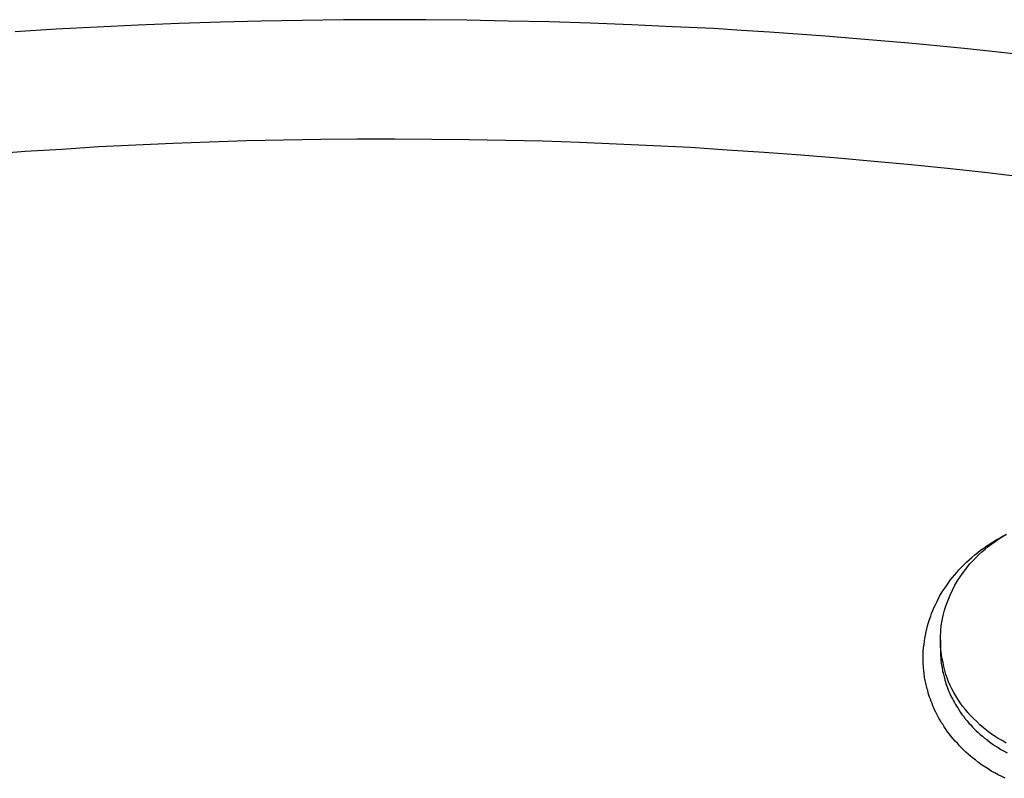
# Model space of a CAD drawing. Extents: x -37 to 37, y -15.6 to 15.6.
# Drawn here: x 10.1 to 10.9, y 0.4 to 1 of the extents above; entities that cross this region are included whole.
import ezdxf

# ---------------------------------------------------------------- set-up
doc = ezdxf.new("R2010")
doc.units = 0
doc.layers.get('0').update_dxf_attribs({"linetype": 'CONTINUOUS'})

msp = doc.modelspace()

# ---------------------------------------------------------------- linework, layer by layer
at = {"color": 0}
for points in [[(10.9011, 0.9707), (10.878, 0.9733), (10.8547, 0.9757), (10.8316, 0.9781), (10.8082, 0.9802), (10.7849, 0.9823), (10.7615, 0.9841), (10.7384, 0.9861), (10.715, 0.9877), (10.6916, 0.9894), (10.6682, 0.9909), (10.645, 0.9924), (10.645, 0.9924), (10.6105, 0.994), (10.5761, 0.9956), (10.5416, 0.9969), (10.5073, 0.998), (10.4728, 0.9987), (10.4383, 0.9994), (10.4038, 0.9997), (10.3696, 0.9999), (10.3351, 0.9997), (10.3006, 0.9993), (10.2661, 0.9986), (10.2319, 0.9979), (10.1974, 0.9967), (10.1631, 0.9954), (10.1287, 0.9937), (10.0945, 0.992), (10.0945, 0.992), (10.06, 0.9897)], [(10.9041, 0.8681), (10.8716, 0.8721), (10.8716, 0.8721), (10.8408, 0.8753), (10.8102, 0.8785), (10.7794, 0.8813), (10.7488, 0.8841), (10.7179, 0.8865), (10.6871, 0.8888), (10.6562, 0.8908), (10.6255, 0.8928), (10.5945, 0.8943), (10.5636, 0.8958), (10.5327, 0.897), (10.5018, 0.8981), (10.4707, 0.8988), (10.4398, 0.8994), (10.4089, 0.8997), (10.378, 0.9), (10.378, 0.9), (10.3468, 0.8998), (10.3159, 0.8995), (10.2848, 0.899), (10.2539, 0.8984), (10.2229, 0.8973), (10.192, 0.8962), (10.1611, 0.8948), (10.1302, 0.8934), (10.0993, 0.8914), (10.0684, 0.8895), (10.0375, 0.8872)], [(10.8897, 0.3945), (10.8864, 0.3965), (10.883, 0.3984), (10.8798, 0.4005), (10.8767, 0.4026), (10.8737, 0.405), (10.8707, 0.4073), (10.8678, 0.4098), (10.8651, 0.4124), (10.8625, 0.4151), (10.8625, 0.4151), (10.86, 0.4175), (10.8576, 0.4201), (10.8554, 0.4228), (10.8533, 0.4255), (10.8512, 0.4282), (10.8494, 0.4311), (10.8476, 0.4339), (10.8461, 0.4369), (10.8444, 0.4398), (10.8429, 0.4428), (10.8416, 0.4458), (10.8405, 0.449), (10.8393, 0.452), (10.8384, 0.4553), (10.8375, 0.4586), (10.8369, 0.4619), (10.8369, 0.4619), (10.8359, 0.4661), (10.8353, 0.4706), (10.8349, 0.4749), (10.8348, 0.4794), (10.8347, 0.4836), (10.835, 0.4881), (10.8355, 0.4925), (10.8363, 0.497), (10.8371, 0.5012), (10.8382, 0.5056), (10.8395, 0.5098), (10.8411, 0.5142), (10.8428, 0.5183), (10.8448, 0.5225), (10.8469, 0.5266), (10.8494, 0.5308), (10.8494, 0.5308), (10.8512, 0.5335), (10.8531, 0.5363), (10.8551, 0.539), (10.8573, 0.5419), (10.8595, 0.5444), (10.8619, 0.5471), (10.8643, 0.5495), (10.8669, 0.5522), (10.8694, 0.5544), (10.8721, 0.5568), (10.8748, 0.559), (10.8777, 0.5613), (10.8806, 0.5633), (10.8836, 0.5654), (10.8867, 0.5673), (10.89, 0.5694)], [(10.889, 0.365), (10.8861, 0.3665), (10.8831, 0.368), (10.8802, 0.3695), (10.8773, 0.3711), (10.8746, 0.3729), (10.8718, 0.3746), (10.8691, 0.3764), (10.8665, 0.3783), (10.8641, 0.3804), (10.8641, 0.3804), (10.862, 0.3819), (10.8599, 0.3836), (10.8579, 0.3852), (10.8561, 0.387), (10.8542, 0.3887), (10.8524, 0.3905), (10.8506, 0.3923), (10.8489, 0.3943), (10.8471, 0.3961), (10.8455, 0.3981), (10.8438, 0.3999), (10.8423, 0.402), (10.8408, 0.404), (10.8393, 0.4061), (10.8379, 0.4082), (10.8367, 0.4103), (10.8367, 0.4103), (10.8355, 0.4118), (10.8346, 0.4136), (10.8335, 0.4152), (10.8326, 0.417), (10.8317, 0.4186), (10.8308, 0.4204), (10.8299, 0.4222), (10.8293, 0.424), (10.8284, 0.4257), (10.8277, 0.4275), (10.8269, 0.4293), (10.8263, 0.4311), (10.8257, 0.4329), (10.8251, 0.4347), (10.8245, 0.4365), (10.8241, 0.4385), (10.8241, 0.4385), (10.8237, 0.4397), (10.8234, 0.4409), (10.8231, 0.4421), (10.8228, 0.4433), (10.8225, 0.4445), (10.8222, 0.4457), (10.8219, 0.4469), (10.8218, 0.4483), (10.8215, 0.4495), (10.8214, 0.4507), (10.8211, 0.4519), (10.8211, 0.4534), (10.8208, 0.4546), (10.8208, 0.4558), (10.8207, 0.457), (10.8207, 0.4585), (10.8207, 0.4585), (10.8204, 0.4609), (10.8203, 0.4636), (10.8203, 0.4663), (10.8204, 0.469), (10.8204, 0.4716), (10.8207, 0.4743), (10.821, 0.477), (10.8214, 0.4797), (10.8217, 0.4821), (10.8222, 0.4848), (10.8227, 0.4875), (10.8233, 0.4902), (10.8239, 0.4926), (10.8247, 0.4953), (10.8256, 0.4979), (10.8266, 0.5006), (10.8266, 0.5006), (10.8274, 0.503), (10.8283, 0.5054), (10.8293, 0.5078), (10.8305, 0.5103), (10.8316, 0.5125), (10.8328, 0.5149), (10.834, 0.5173), (10.8355, 0.5197), (10.8368, 0.5218), (10.8383, 0.5241), (10.8398, 0.5262), (10.8414, 0.5286), (10.8429, 0.5307), (10.8447, 0.5329), (10.8465, 0.535), (10.8484, 0.5373), (10.8484, 0.5373), (10.8502, 0.5394), (10.8523, 0.5416), (10.8544, 0.5437), (10.8566, 0.5459), (10.8587, 0.5478), (10.8611, 0.5499), (10.8635, 0.5519), (10.866, 0.554), (10.8684, 0.5558), (10.871, 0.5577), (10.8735, 0.5595), (10.8762, 0.5613), (10.8788, 0.5628), (10.8815, 0.5646), (10.8842, 0.5661), (10.8872, 0.5678)], [(10.8349, 0.4809), (10.8349, 0.4809)], [(10.8349, 0.4809), (10.8349, 0.4731)], [(10.8349, 0.4809), (10.8349, 0.4731)], [(10.8349, 0.4809), (10.8349, 0.4731)], [(10.8349, 0.4809), (10.8349, 0.4731)], [(10.8349, 0.4809), (10.8349, 0.4731)], [(10.8349, 0.4809), (10.8349, 0.4731)], [(10.8349, 0.4809), (10.8349, 0.4731)], [(10.8349, 0.4809), (10.8349, 0.4731)], [(10.8349, 0.4809), (10.8349, 0.4731)], [(10.8349, 0.4809), (10.8349, 0.4731)], [(10.8349, 0.4809), (10.8349, 0.4731)], [(10.8349, 0.4809), (10.8349, 0.4731)], [(10.8349, 0.4809), (10.8349, 0.4731)], [(10.8349, 0.4809), (10.8349, 0.4731)], [(10.8349, 0.4809), (10.8349, 0.4731)], [(10.8349, 0.4809), (10.8349, 0.4731)], [(10.8349, 0.4809), (10.8349, 0.4731)], [(10.8349, 0.4809), (10.8349, 0.4731)], [(10.8349, 0.4809), (10.8349, 0.4731)], [(10.8349, 0.4809), (10.8349, 0.4731)], [(10.8349, 0.4809), (10.8349, 0.4731)], [(10.8349, 0.4731), (10.8349, 0.4731), (10.8349, 0.473), (10.8349, 0.473), (10.8349, 0.473), (10.8349, 0.473), (10.8349, 0.473), (10.8349, 0.473), (10.8349, 0.473), (10.8349, 0.473), (10.8349, 0.473), (10.8349, 0.473), (10.8349, 0.473), (10.8349, 0.473), (10.8349, 0.473), (10.8349, 0.473), (10.8349, 0.473), (10.8349, 0.473)], [(10.8349, 0.4731), (10.8349, 0.4731)], [(10.8349, 0.473), (10.8349, 0.473), (10.8349, 0.4724), (10.8349, 0.4721), (10.8349, 0.4716), (10.8349, 0.4713), (10.8349, 0.4707), (10.8349, 0.4704), (10.8349, 0.4701), (10.8349, 0.4698), (10.8349, 0.4692), (10.8349, 0.4689), (10.8349, 0.4686), (10.8349, 0.4683), (10.8349, 0.4677), (10.8349, 0.4674), (10.8349, 0.4671), (10.8351, 0.4668), (10.8351, 0.4668), (10.8351, 0.4656), (10.8351, 0.4644), (10.8351, 0.4632), (10.8354, 0.4623), (10.8354, 0.4611), (10.8357, 0.4599), (10.8358, 0.4587), (10.8361, 0.4578), (10.8361, 0.4566), (10.8364, 0.4554), (10.8366, 0.4542), (10.8369, 0.4533), (10.8372, 0.4521), (10.8375, 0.4511), (10.8378, 0.4499), (10.8381, 0.449), (10.8381, 0.449), (10.8384, 0.4472), (10.839, 0.4457), (10.8394, 0.4439), (10.84, 0.4424), (10.8406, 0.4406), (10.8412, 0.4391), (10.8418, 0.4376), (10.8427, 0.4361), (10.8433, 0.4344), (10.8441, 0.4329), (10.8448, 0.4314), (10.8457, 0.4299), (10.8465, 0.4284), (10.8474, 0.4269), (10.8483, 0.4254), (10.8493, 0.424), (10.8493, 0.424), (10.8504, 0.422), (10.8516, 0.4202), (10.8528, 0.4184), (10.8543, 0.4166), (10.8555, 0.4148), (10.857, 0.413), (10.8585, 0.4112), (10.8601, 0.4097), (10.8616, 0.4079), (10.8631, 0.4064), (10.8646, 0.4047), (10.8664, 0.4032), (10.8681, 0.4017), (10.8699, 0.4002), (10.8717, 0.3987), (10.8736, 0.3974), (10.8736, 0.3974), (10.8757, 0.3956), (10.8781, 0.3939), (10.8805, 0.3922), (10.883, 0.3907), (10.8854, 0.3892), (10.888, 0.3877), (10.8905, 0.3863)]]:
    msp.add_lwpolyline(points, dxfattribs=at)

doc.saveas('drawing.dxf')
